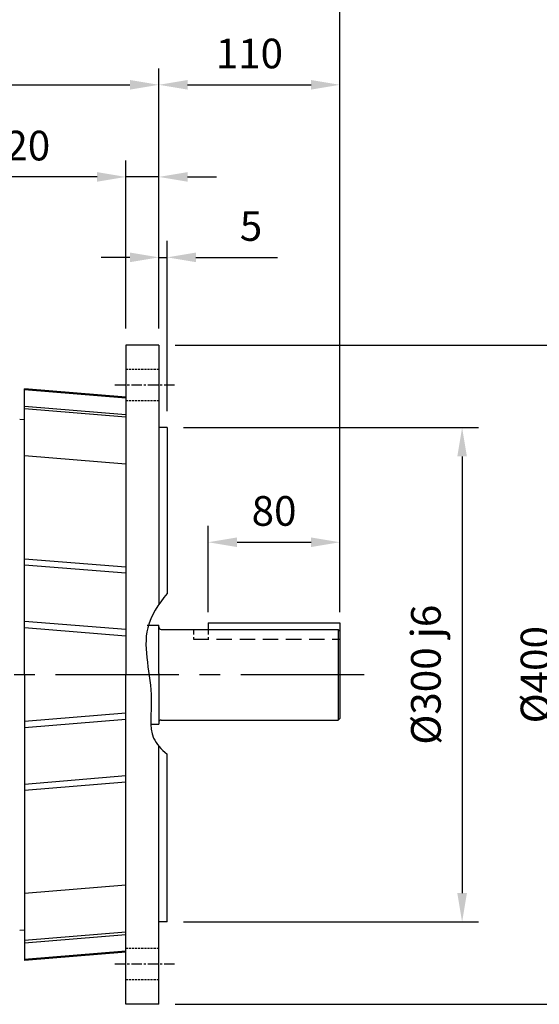
# Model space of a CAD drawing. Units: millimetres. Extents: x 0 to 4557, y -1871 to 1575.
# Drawn here: x 705 to 1020, y 653 to 1250 of the extents above; entities that cross this region are included whole.
import ezdxf

# ---------------------------------------------------------------- set-up
doc = ezdxf.new("R2010")
doc.units = ezdxf.units.MM
doc.header["$LTSCALE"] = 5
doc.header["$PDMODE"] = 1
for name, pattern in [('C_SOLID_M', [0]), ('CENTER', [2, 1.25, -0.25, 0.25, -0.25]), ('CENTER2', [1.125, 0.75, -0.125, 0.125, -0.125]), ('HIDDEN', [0.375, 0.25, -0.125]), ('HIDDEN2', [0.1875, 0.125, -0.0625])]:
    doc.linetypes.add(name, pattern=pattern)
doc.layers.get('0').update_dxf_attribs({"color": 3, "linetype": 'CONTINUOUS'})
doc.layers.get('DEFPOINTS').update_dxf_attribs({"linetype": 'CONTINUOUS'})
for name, color, linetype in [('1', 7, 'HIDDEN'), ('2', 2, 'CENTER'), ('MO_001_VIEW_PV', 1, 'C_SOLID_M'), ('T', 7, 'CONTINUOUS')]:
    doc.layers.add(name, color=color, linetype=linetype)
doc.styles.get("Standard").update_dxf_attribs({"font": 'romans.shx', "bigfont": 'whgtxt.shx'})
doc.dimstyles.get("Standard").update_dxf_attribs({"dimtxt": 0.18, "dimasz": 0.18, "dimexe": 0.18, "dimexo": 0.0625, "dimgap": 0.09, "dimtad": 0, "dimtih": 1, "dimtoh": 1, "dimdec": 4, "dimzin": 0, "dimdsep": 46, "dimtxsty": 'Standard', "dimcen": 0.09, "dimadec": 0, "dimazin": 0, "dimtfac": 1, "dimtdec": 4, "dimtofl": 0, "dimtmove": 0, "dimatfit": 3, "dimfxl": 1, "dimtolj": 1, "dimtzin": 0, "dimarcsym": 0})

# ---------------------------------------------------------------- blocks, each defined once
blk = doc.blocks.new('*D20')
at = {"layer": 'DEFPOINTS', "color": 0}
for p in [(899.14, 1271.1), (188.64, 981.08), (899.14, 880.95)]:
    blk.add_point(p, dxfattribs=at)
at = {"layer": 'T', "color": 7, "lineweight": -2}
for p, q in [((188.64, 991.08), (188.64, 1281.1)), ((899.14, 890.95), (899.14, 1281.1)), ((206.14, 1271.1), (881.64, 1271.1))]:
    blk.add_line(p, q, dxfattribs=at)
at = {"layer": 'T', "color": 7}
for points in [[(206.14, 1274.02), (206.14, 1268.19), (188.64, 1271.1)], [(881.64, 1274.02), (881.64, 1268.19), (899.14, 1271.1)]]:
    blk.add_solid(points, dxfattribs=at)
at = {"layer": 'T', "color": 7, "insert": (543.89, 1294.82), "char_height": 18, "attachment_point": 5}
blk.add_mtext('\\A1;(APPROX.706)', dxfattribs=at)
blk = doc.blocks.new('*D21')
at = {"layer": 'DEFPOINTS', "color": 0}
for p in [(899.14, 1210.91), (789.14, 1052.95), (899.14, 880.95)]:
    blk.add_point(p, dxfattribs=at)
at = {"layer": 'T', "color": 7, "lineweight": -2}
for p, q in [((789.14, 1062.95), (789.14, 1220.91)), ((899.14, 890.95), (899.14, 1220.91)), ((806.64, 1210.91), (881.64, 1210.91))]:
    blk.add_line(p, q, dxfattribs=at)
at = {"layer": 'T', "color": 7}
for points in [[(806.64, 1213.83), (806.64, 1208), (789.14, 1210.91)], [(881.64, 1213.83), (881.64, 1208), (899.14, 1210.91)]]:
    blk.add_solid(points, dxfattribs=at)
at = {"layer": 'T', "color": 7, "insert": (844.14, 1229.91), "char_height": 18, "attachment_point": 5}
blk.add_mtext('\\A1;110', dxfattribs=at)
blk = doc.blocks.new('*D22')
at = {"layer": 'DEFPOINTS', "color": 0}
for p in [(899.14, 933.33), (819.14, 880.95), (899.14, 880.95)]:
    blk.add_point(p, dxfattribs=at)
at = {"layer": 'T', "color": 7, "lineweight": -2}
for p, q in [((819.14, 890.95), (819.14, 943.33)), ((899.14, 890.95), (899.14, 943.33)), ((836.64, 933.33), (881.64, 933.33))]:
    blk.add_line(p, q, dxfattribs=at)
at = {"layer": 'T', "color": 7}
for points in [[(836.64, 936.25), (836.64, 930.42), (819.14, 933.33)], [(881.64, 936.25), (881.64, 930.42), (899.14, 933.33)]]:
    blk.add_solid(points, dxfattribs=at)
at = {"layer": 'T', "color": 7, "insert": (859.14, 952.33), "char_height": 18, "attachment_point": 5}
blk.add_mtext('\\A1;80', dxfattribs=at)
blk = doc.blocks.new('*D23')
at = {"layer": 'DEFPOINTS', "color": 0}
for p in [(789.14, 1155.03), (769.14, 1052.95), (789.14, 1052.95)]:
    blk.add_point(p, dxfattribs=at)
at = {"layer": 'T', "color": 7, "lineweight": -2}
for p, q in [((769.14, 1062.95), (769.14, 1165.03)), ((789.14, 1062.95), (789.14, 1165.03)), ((751.64, 1155.03), (684.99, 1155.03)), ((789.14, 1155.03), (769.14, 1155.03)), ((806.64, 1155.03), (824.14, 1155.03))]:
    blk.add_line(p, q, dxfattribs=at)
at = {"layer": 'T', "color": 7}
for points in [[(751.64, 1157.94), (751.64, 1152.11), (769.14, 1155.03)], [(806.64, 1157.94), (806.64, 1152.11), (789.14, 1155.03)]]:
    blk.add_solid(points, dxfattribs=at)
at = {"layer": 'T', "color": 7, "insert": (709.56, 1174.03), "char_height": 18, "attachment_point": 5}
blk.add_mtext('\\A1;20', dxfattribs=at)
blk = doc.blocks.new('*D24')
at = {"layer": 'DEFPOINTS', "color": 0}
for p in [(794.14, 1106.21), (789.14, 1052.95), (794.14, 1002.95)]:
    blk.add_point(p, dxfattribs=at)
at = {"layer": 'T', "color": 7, "lineweight": -2}
for p, q in [((789.14, 1062.95), (789.14, 1116.21)), ((794.14, 1012.95), (794.14, 1116.21)), ((771.64, 1106.21), (754.14, 1106.21)), ((789.14, 1106.21), (794.14, 1106.21)), ((811.64, 1106.21), (861.14, 1106.21))]:
    blk.add_line(p, q, dxfattribs=at)
at = {"layer": 'T', "color": 7}
for points in [[(771.64, 1109.12), (771.64, 1103.29), (789.14, 1106.21)], [(811.64, 1109.12), (811.64, 1103.29), (794.14, 1106.21)]]:
    blk.add_solid(points, dxfattribs=at)
at = {"layer": 'T', "color": 7, "insert": (845.14, 1125.21), "char_height": 18, "attachment_point": 5}
blk.add_mtext('\\A1;5', dxfattribs=at)
blk = doc.blocks.new('*D25')
at = {"layer": 'DEFPOINTS', "color": 0}
for p in [(794.14, 1002.95), (794.14, 702.95), (973.35, 702.95)]:
    blk.add_point(p, dxfattribs=at)
at = {"layer": 'T', "color": 7, "lineweight": -2}
for p, q in [((804.14, 1002.95), (983.35, 1002.95)), ((973.35, 985.45), (973.35, 720.45)), ((804.14, 702.95), (983.35, 702.95))]:
    blk.add_line(p, q, dxfattribs=at)
at = {"layer": 'T', "color": 7}
for points in [[(970.43, 985.45), (976.27, 985.45), (973.35, 1002.95)], [(970.43, 720.45), (976.27, 720.45), (973.35, 702.95)]]:
    blk.add_solid(points, dxfattribs=at)
at = {"layer": 'T', "color": 7, "insert": (951.35, 852.95), "char_height": 18, "attachment_point": 5, "rotation": 90}
blk.add_mtext('\\A1;%%c300 j6', dxfattribs=at)
blk = doc.blocks.new('*D26')
at = {"layer": 'DEFPOINTS', "color": 0}
for p in [(789.14, 1052.95), (789.14, 652.95), (1036.91, 652.95)]:
    blk.add_point(p, dxfattribs=at)
at = {"layer": 'T', "color": 7, "lineweight": -2}
for p, q in [((799.14, 1052.95), (1046.91, 1052.95)), ((1036.91, 1035.45), (1036.91, 670.45)), ((799.14, 652.95), (1046.91, 652.95))]:
    blk.add_line(p, q, dxfattribs=at)
at = {"layer": 'T', "color": 7}
for points in [[(1033.99, 1035.45), (1039.83, 1035.45), (1036.91, 1052.95)], [(1033.99, 670.45), (1039.83, 670.45), (1036.91, 652.95)]]:
    blk.add_solid(points, dxfattribs=at)
at = {"layer": 'T', "color": 7, "insert": (1017.91, 852.95), "char_height": 18, "attachment_point": 5, "rotation": 90}
blk.add_mtext('\\A1;%%c400', dxfattribs=at)
blk = doc.blocks.new('*D31')
at = {"layer": 'DEFPOINTS', "color": 0}
for p in [(789.14, 1210.91), (789.14, 1052.95), (188.64, 981.08)]:
    blk.add_point(p, dxfattribs=at)
at = {"layer": 'T', "color": 7, "lineweight": -2}
for p, q in [((188.64, 991.08), (188.64, 1220.91)), ((789.14, 1062.95), (789.14, 1220.91)), ((206.14, 1210.91), (771.64, 1210.91))]:
    blk.add_line(p, q, dxfattribs=at)
at = {"layer": 'T', "color": 7}
for points in [[(206.14, 1213.83), (206.14, 1208), (188.64, 1210.91)], [(771.64, 1213.83), (771.64, 1208), (789.14, 1210.91)]]:
    blk.add_solid(points, dxfattribs=at)
at = {"layer": 'T', "color": 7, "insert": (488.89, 1229.91), "char_height": 18, "attachment_point": 5}
blk.add_mtext('\\A1;596', dxfattribs=at)

msp = doc.modelspace()

# ---------------------------------------------------------------- linework, layer by layer
for p, q in [((789.1355, 1052.9488), (769.1355, 1052.9488)), ((769.1355, 1021.3745), (707.6355, 1026.4488)), ((769.1355, 1020.6971), (707.6355, 1025.7714)), ((769.1355, 1010.7228), (707.6355, 1015.7971)), ((769.1355, 1009.1759), (707.6355, 1014.2503)), ((769.1355, 980.6961), (707.6355, 985.7705)), ((769.1355, 918.1911), (707.6355, 923.1635)), ((769.1355, 914.5075), (707.6355, 919.4747)), ((769.1355, 880.3085), (707.6355, 885.2544)), ((769.1355, 876.3684), (707.6355, 881.3122)), ((769.1355, 829.6598), (707.6355, 824.5854)), ((769.1355, 825.7175), (707.6355, 820.6432)), ((769.1355, 791.4973), (707.6355, 786.4229)), ((769.1355, 787.8085), (707.6355, 782.7341)), ((769.1355, 725.2015), (707.6355, 720.1271)), ((769.1355, 696.7217), (707.6355, 691.6473)), ((769.1355, 695.1748), (707.6355, 690.1005)), ((769.1355, 685.2005), (707.6355, 680.1262)), ((769.1355, 684.5231), (707.6355, 679.4488)), ((789.1355, 652.9488), (769.1355, 652.9488))]:
    msp.add_line(p, q)
at = {"ltscale": 15}
for p, q in [((794.1355, 1002.9488), (789.1355, 1002.9488)), ((794.1355, 702.9488), (789.1355, 702.9488))]:
    msp.add_line(p, q, dxfattribs=at)
at = {"layer": '1'}
for p, q in [((789.1355, 1038.1491), (769.1355, 1038.1491)), ((789.1355, 1019.1491), (769.1355, 1019.1491)), ((789.1355, 686.7485), (769.1355, 686.7485)), ((789.1355, 667.7485), (769.1355, 667.7485))]:
    msp.add_line(p, q, dxfattribs=at)
at = {"layer": '2'}
for p, q in [((798.7422, 1028.6491), (761.4511, 1028.6491)), ((798.7422, 677.2485), (761.4511, 677.2485))]:
    msp.add_line(p, q, dxfattribs=at)
at = {"layer": '2', "linetype": 'CENTER2', "ltscale": 20}
msp.add_line((913.8612, 852.9488), (175.5992, 852.9488), dxfattribs=at)
at = {"layer": 'MO_001_VIEW_PV', "color": 3, "linetype": 'Continuous', "ltscale": 15}
for p, q in [((769.1355, 1052.9488), (769.1355, 852.9488)), ((789.1355, 1052.9488), (789.1355, 895.4667)), ((707.6355, 852.9488), (707.6355, 1026.4488)), ((704.6355, 1007.9488), (707.6355, 1007.739)), ((794.1355, 1002.9488), (794.1355, 902.3101)), ((819.1356, 884.4488), (819.1356, 880.4488)), ((819.1356, 884.4488), (899.1356, 884.4488)), ((899.1355, 884.4488), (899.1353, 826.4488)), ((781.9838, 882.9488), (789.1356, 882.9488)), ((789.1355, 853.7365), (789.1356, 882.9488)), ((790.6332, 880.4488), (898.1357, 880.4488)), ((898.1355, 880.4488), (898.1355, 825.449)), ((899.1356, 879.4488), (898.1357, 880.4488)), ((707.6355, 852.9488), (707.6355, 679.4488)), ((769.1355, 652.9488), (769.1355, 852.9488)), ((789.1355, 853.7365), (789.1355, 822.9488)), ((790.6354, 825.4488), (898.1354, 825.4488)), ((898.1353, 825.4488), (899.1354, 826.4488)), ((784.2179, 822.9488), (789.1355, 822.9488)), ((789.1355, 652.9488), (789.1355, 809.5804)), ((794.1355, 702.9488), (794.1355, 804.7746)), ((704.6355, 697.9488), (707.6355, 698.1586))]:
    msp.add_line(p, q, dxfattribs=at)
at = {"layer": 'MO_001_VIEW_PV', "color": 7, "linetype": 'HIDDEN2', "ltscale": 5}
for p, q in [((810.1356, 880.4488), (810.1356, 874.4488)), ((819.1356, 880.4488), (819.1356, 874.4488))]:
    msp.add_line(p, q, dxfattribs=at)
at = {"layer": 'MO_001_VIEW_PV', "color": 7, "linetype": 'HIDDEN2', "ltscale": 15}
msp.add_line((810.1356, 874.4488), (899.1356, 874.4488), dxfattribs=at)
at = {"layer": 'MO_001_VIEW_PV', "color": 3, "linetype": 'Continuous', "ltscale": 15}
for centre, start, end in [((790.6356, 881.9488), 179.999995, 269.999998), ((790.6354, 823.9488), 90.000002, 180.000005)]:
    msp.add_arc(centre, 1.5, start, end, dxfattribs=at)
msp.add_open_spline([(794.1355, 902.3101), (788.9112, 895.6099), (776.0424, 876.5681), (787.4009, 845.3935), (782.2562, 816.4025), (790.5943, 807.6739), (794.1355, 804.7746)], degree=3, knots=[7.0663825, 7.0663825, 7.0663825, 7.0663825, 31.32249377, 74.80405213, 98.34158706, 111.51740109, 111.51740109, 111.51740109, 111.51740109], dxfattribs=at)

# ---------------------------------------------------------------- dimensions: what is measured, and where the dimension line sits
at = {"layer": 'T'}
for base, p2, text, picture, middle in [((899.1356, 1271.1029), (899.1356, 880.9531), '(APPROX.706)', '*D20', (543.8856, 1294.8172)), ((789.1355, 1210.9118), (789.1355, 1052.9488), '596', '*D31', (488.8855, 1229.9118))]:
    dim = msp.add_linear_dim(base=base, p1=(188.6355, 981.0821), p2=p2, text=text, dimstyle='Standard', override={"dimtxt": 18, "dimasz": 17.5, "dimexe": 10, "dimexo": 10, "dimgap": 10, "dimtad": 1, "dimtih": 0, "dimtoh": 0, "dimdec": 3, "dimrnd": 0.005, "dimzin": 8, "dimcen": 0, "dimclrd": 7, "dimclre": 7, "dimclrt": 7, "dimtfac": 0.55, "dimtdec": 3, "dimtofl": 1, "dimatfit": 0}, dxfattribs=at)
    dim.commit()
    dim.dimension.update_dxf_attribs({"geometry": picture, "text_midpoint": middle})
for base, p1, p2, picture, middle in [((899.1356, 1210.9118), (789.1355, 1052.9488), (899.1356, 880.9531), '*D21', (844.1356, 1229.9118)), ((899.1355, 933.3337), (819.1356, 880.9531), (899.1355, 880.9531), '*D22', (859.1356, 952.3337))]:
    dim = msp.add_linear_dim(base=base, p1=p1, p2=p2, dimstyle='Standard', override={"dimtxt": 18, "dimasz": 17.5, "dimexe": 10, "dimexo": 10, "dimgap": 10, "dimtad": 1, "dimtih": 0, "dimtoh": 0, "dimdec": 3, "dimrnd": 0.005, "dimzin": 8, "dimcen": 0, "dimclrd": 7, "dimclre": 7, "dimclrt": 7, "dimtfac": 0.55, "dimtdec": 3, "dimtofl": 1, "dimatfit": 0}, dxfattribs=at)
    dim.commit()
    dim.dimension.update_dxf_attribs({"geometry": picture, "text_midpoint": middle})
for base, p1, p2, picture, middle in [((789.1355, 1155.0282), (769.1355, 1052.9488), (789.1355, 1052.9488), '*D23', (709.5641, 1155.0282)), ((794.1355, 1106.206), (789.1355, 1052.9488), (794.1355, 1002.9488), '*D24', (845.1355, 1106.206))]:
    dim = msp.add_linear_dim(base=base, p1=p1, p2=p2, dimstyle='Standard', override={"dimtxt": 18, "dimasz": 17.5, "dimexe": 10, "dimexo": 10, "dimgap": 10, "dimtad": 1, "dimtih": 0, "dimtoh": 0, "dimdec": 3, "dimrnd": 0.005, "dimzin": 8, "dimcen": 0, "dimclrd": 7, "dimclre": 7, "dimclrt": 7, "dimtfac": 0.55, "dimtdec": 3, "dimtofl": 1, "dimatfit": 0}, dxfattribs=at)
    dim.commit()
    dim.dimension.update_dxf_attribs({"geometry": picture, "text_midpoint": middle, "dimtype": 160})
for base, p1, p2, override, picture, middle in [((1036.9085, 652.9488), (789.1355, 1052.9488), (789.1355, 652.9488), {"dimtxt": 18, "dimasz": 17.5, "dimexe": 10, "dimexo": 10, "dimgap": 10, "dimtad": 1, "dimtih": 0, "dimtoh": 0, "dimdec": 3, "dimrnd": 0.005, "dimzin": 8, "dimpost": '%%c<>', "dimcen": 0, "dimclrd": 7, "dimclre": 7, "dimclrt": 7, "dimtfac": 0.55, "dimtdec": 3, "dimtofl": 1, "dimatfit": 0}, '*D26', (1017.9085, 852.9488)), ((973.3505, 702.9488), (794.1355, 1002.9488), (794.1355, 702.9488), {"dimtxt": 18, "dimasz": 17.5, "dimexe": 10, "dimexo": 10, "dimgap": 10, "dimtad": 1, "dimtih": 0, "dimtoh": 0, "dimdec": 3, "dimrnd": 0.005, "dimzin": 8, "dimpost": '%%c<> j6', "dimcen": 0, "dimclrd": 7, "dimclre": 7, "dimclrt": 7, "dimtfac": 0.55, "dimtdec": 3, "dimtofl": 1, "dimatfit": 0}, '*D25', (951.3505, 852.9488))]:
    dim = msp.add_linear_dim(base=base, p1=p1, p2=p2, angle=90, dimstyle='Standard', override=override, dxfattribs=at)
    dim.commit()
    dim.dimension.update_dxf_attribs({"geometry": picture, "text_midpoint": middle})

doc.saveas('drawing.dxf')
